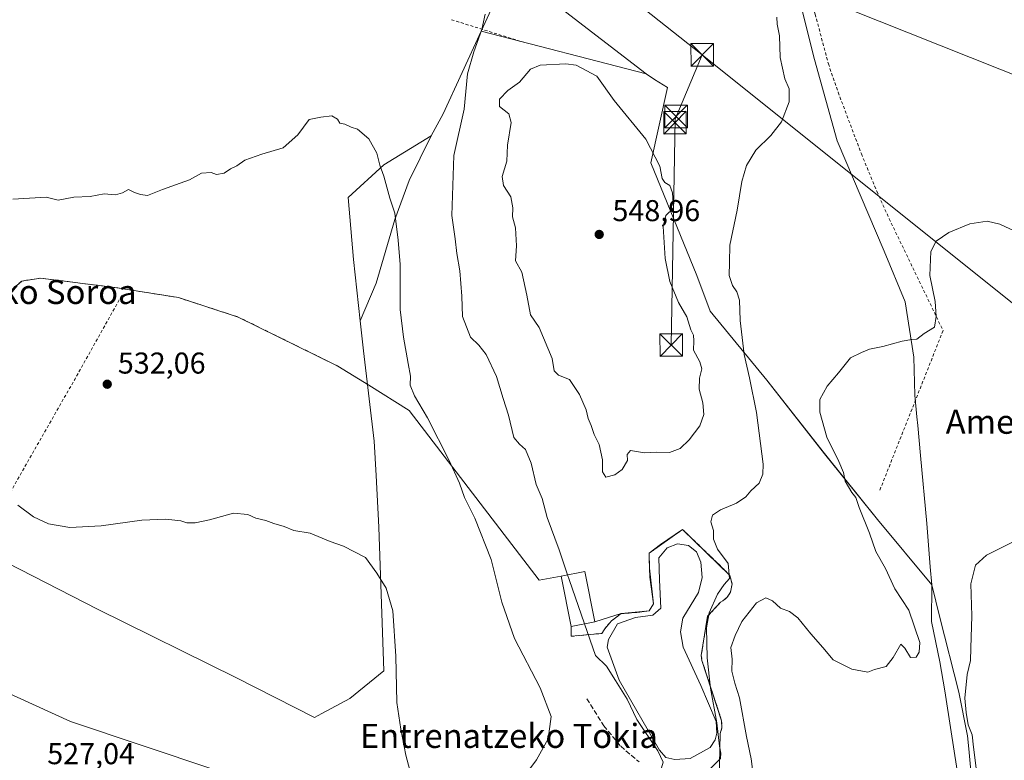
# Model space of a CAD drawing. Units: metres. Extents: x 607016 to 610450, y 4757028 to 4759395.
# Drawn here: x 608794 to 609122, y 4757726 to 4757972 of the extents above; entities that cross this region are included whole.
import ezdxf
from ezdxf.enums import TextEntityAlignment as Align

# ---------------------------------------------------------------- set-up
doc = ezdxf.new("R2010")
doc.units = ezdxf.units.M
doc.header["$MEASUREMENT"] = 0
doc.linetypes.add('DGN Style 2', pattern=[1.6480167562047852, 0.988810053722871, -0.6592067024819142])
doc.linetypes.add('DGN Style 3', pattern=[2.307223458686699, 1.648016756204785, -0.6592067024819142])
for name, color, linetype, lineweight in [('Alambrada', 7, 'DGN Style 2', 0), ('Campo de golf Cxs', 135, 'Continuous', 0), ('Curva de nivel normal', 30, 'Continuous', 0), ('Edificación ligera Cxs', 1, 'Continuous', 0), ('Entidad de ámbito territorial', 7, 'Continuous', 0), ('Entidad de ámbito territorial CxS', 92, 'Continuous', 0), ('Espacio natural protegido', 121, 'Continuous', 13), ('Espacio natural protegido CxS', 121, 'Continuous', 0), ('Instalación de energía eléctrica Cxs', 135, 'Continuous', 0), ('Laguna Cxs', 142, 'Continuous', 13), ('Núcleo urbano CxS', 7, 'Continuous', 0), ('Obra de contención lineal', 1, 'DGN Style 3', 13), ('Pista deportiva Cxs', 7, 'Continuous', 0), ('Prado CxS', 92, 'Continuous', 0), ('Punto de cota en terreno', 7, 'Continuous', 0), ('Rótulo de punto de cota en terreno', 7, 'Continuous', 0), ('Suelo desnudo CxS', 253, 'Continuous', 0), ('Tendido', 6, 'Continuous', 0), ('Texto cartográfico', 7, 'Continuous', 0), ('Torre de tendido puntual', 7, 'Continuous', 0)]:
    doc.layers.add(name, color=color, linetype=linetype, lineweight=lineweight)
doc.styles.add('Style-Arial', font='txt')

# ---------------------------------------------------------------- blocks, each defined once
blk = doc.blocks.new('*U15')
at = {"layer": 'Prado CxS', "color": 92, "linetype": 'Continuous', "lineweight": 0}
blk.add_polyline3d([(609026.3901000004, 4757699.3301, 538.7155999999959), (609027.2200999996, 4757735.120100001, 539.8157000000066), (609027.7600999996, 4757736.960100001, 539.5483999999997), (609027.6801000005, 4757739.270099999, 539.3862999999983), (609021.1501000002, 4757759.380100001, 540.3708000000044), (609020.9200999998, 4757760.9901, 540.3372999999992), (609022.9901000002, 4757774.040100001, 540.2258000000002), (609027.2901, 4757778.7301, 539.8843000000053), (609028.1300999997, 4757779.170100001, 539.7829000000056), (609029.5701000001, 4757780.420100001, 539.7229999999981), (609030.5900999998, 4757782.020099999, 539.8500000000058), (609031.1401000004, 4757784.800100001, 539.8522999999988), (609030.4401000004, 4757787.550100001, 539.9026000000014), (609014.7200999996, 4757802.9001, 542.907600000006), (609003.5701000001, 4757794.9801, 542.6815999999963), (609003.6901000004, 4757790.0601, 542.3652000000002), (609003.8279999997, 4757787.0789, 542.2209000000003), (609005.0100999996, 4757778.190099999, 541.5498999999982), (609003.5701000001, 4757775.9101, 541.3473999999987), (608994.3400999998, 4757774.950099999, 541.3843999999954), (608985.5100999996, 4757772.170100001, 540.5464000000065), (608982.1901000004, 4757788.940099999, 541.2013000000006), (608974.3601000002, 4757787.380100001, 539.2611000000034), (608967.0508000003, 4757786.0426, 537.9192000000039), (608923.8707999998, 4757842.482799999, 534.3227999999945), (608910.4050000003, 4757850.855900001, 532.1584000000003), (608900.1700999998, 4757857.220100001, 531.8408999999956), (608867.0601000005, 4757873.520099999, 532.484700000001), (608847.1401000004, 4757880.0001, 533.0503999999928), (608826.0301000001, 4757883.350099999, 533.4698999999965), (608801.3201000001, 4757886.470100001, 533.7639000000054), (608795.0800999999, 4757885.5101, 533.6977999999945), (608769.1801000005, 4757863.190099999, 532.6545000000042)], dxfattribs=at)
blk = doc.blocks.new('5PATER')
at = {"layer": 'Suelo desnudo CxS', "linetype": 'Continuous', "lineweight": 0}
h = blk.add_hatch(color=51, dxfattribs=at)
edge = h.paths.add_edge_path()
edge.add_ellipse((0, 0), major_axis=(-0.1095731443231308, -0.1110710700762829), ratio=0.9994222409660322, start_angle=0, end_angle=360)
blk = doc.blocks.new('5TTEND')
at = {"layer": 'Laguna Cxs', "color": 7, "linetype": 'Continuous', "lineweight": 0}
for p, q in [((-0.375, 0.3754), (0.375, -0.3746)), ((0.3720000000000001, 0.3784000000000001), (-0.3720000000000001, -0.3776))]:
    blk.add_line(p, q, dxfattribs=at)
at = {"layer": 'Laguna Cxs', "color": 7, "linetype": 'Continuous', "lineweight": 0, "flags": 128}
blk.add_lwpolyline([(-0.375, -0.3746), (0.375, -0.3746), (0.375, 0.3754), (-0.375, 0.3754), (-0.3720000000000001, -0.3776)], dxfattribs=at)

msp = doc.modelspace()

# ---------------------------------------------------------------- linework, layer by layer
at = {"layer": 'Alambrada', "color": 7, "linetype": 'DGN Style 2', "lineweight": 0, "extrusion": (-0.2124202569564884, 0.06659806298807937, 0.9749063198281029), "elevation": 188046.3514667262, "flags": 128}
msp.add_lwpolyline([(-4722239.603236875, -821095.9801737998), (-4722239.603236875, -821070.2991245806)], dxfattribs=at)
at = {"layer": 'Alambrada', "color": 7, "linetype": 'DGN Style 2', "lineweight": 0, "extrusion": (0.7617183180589245, -0.4450698631646037, 0.4708481929838153), "elevation": -1653582.551316635, "flags": 128}
msp.add_lwpolyline([(4415181.431257542, 883141.0502704548), (4415149.537349655, 883139.8198437161), (4415087.113931643, 883138.4617835819)], dxfattribs=at)
at = {"layer": 'Alambrada', "color": 7, "linetype": 'DGN Style 2', "lineweight": 0}
for points in [[(608974.0701000001, 4758136.5801, 547.7608999999939), (609042.5701000001, 4758117.190099999, 546.796100000007), (609047.2401000002, 4758078.1501, 547.1506999999983), (609049.6901000004, 4758060.420100001, 544.6392999999953), (609049.9200999998, 4758055.4301, 543.4787000000069), (609049.6001000004, 4758046.1501, 542.8910999999935), (609048.6601, 4758031.2601, 543.1929999999993), (609048.7100999998, 4758024.050100001, 543.4100999999937), (609049.1001000004, 4758019.0601, 543.1898999999976), (609050.7100999998, 4758007.0601, 542.1828999999998), (609052.4401000004, 4757997.2301, 542.2684000000008), (609053.5900999998, 4757992.360099999, 541.7078000000038), (609058.7801000001, 4757974.220100001, 545.8499000000012), (609063.1700999998, 4757957.710100001, 541.213499999998), (609066.4001000002, 4757948.2601, 540.3880000000064), (609074.1401000004, 4757927.770099999, 540.4995999999956), (609079.2600999996, 4757915.3301, 538.1771000000008), (609083.3701, 4757906.220100001, 537.7315999999992), (609101.2801000001, 4757869.020099999, 535.0752999999969), (609080.2600999996, 4757815.960100001, 539.8496000000014)], [(608678.8701, 4757996.530099999, 538.8249999999971), (608676.1700999998, 4757984.5801, 537.3588000000018), (608673.9600999998, 4757949.920100001, 535.7428999999975), (608674.2100999998, 4757921.130100001, 536.0460000000021), (608675.8901000004, 4757890.130100001, 536.048299999995), (608708.3201000001, 4757879.920100001, 533.5632000000041), (608769.1801000005, 4757863.190099999, 533.4741000000067), (608795.0800999999, 4757885.5101, 533.6380999999965), (608801.3201000001, 4757886.470100001, 533.6895999999979), (608826.0301000001, 4757883.350099999, 533.3861999999936), (608847.1401000004, 4757880.0001, 533.0265000000073), (608867.0601000005, 4757873.520099999, 532.4076999999961), (608900.1700999998, 4757857.220100001, 531.9777999999933)], [(608977.6901000004, 4757770.600099999, 543.4982000000019), (608977.6700999998, 4757767.390100001, 544.2415999999939), (608987.8601000002, 4757768.350099999, 547.0850999999967), (608988.8201000001, 4757769.9101, 547.2646999999997), (608991.1001000004, 4757772.550100001, 547.8294000000024), (608994.3400999998, 4757774.950099999, 549.7272999999988), (608999.5000999998, 4757775.3101, 548.0691999999982), (609003.5701000001, 4757775.9101, 546.7632000000012), (609005.0100999996, 4757778.190099999, 549.8953000000038), (609003.6901000004, 4757790.0601, 551.9700000000012), (609003.5701000001, 4757794.9801, 550.9033000000054), (609007.4101, 4757797.860099999, 545.9434000000037), (609014.7200999996, 4757802.9001, 545.9704999999958), (609027.8000999996, 4757790.3101, 543.6756000000023), (609030.4401000004, 4757787.550100001, 543.9245999999986), (609031.1401000004, 4757784.800100001, 542.2624000000069), (609030.5900999998, 4757782.020099999, 540.145399999994), (609029.5701000001, 4757780.420100001, 539.9334999999992), (609028.1300999997, 4757779.170100001, 540.0399999999936), (609027.2901, 4757778.7301, 540.170100000003), (609022.9901000002, 4757774.040100001, 540.2318999999989), (609020.9200999998, 4757760.9901, 540.1564000000071), (609021.1501000002, 4757759.380100001, 540.1484000000055), (609026.7600999996, 4757742.1801, 541.8310999999958), (609027.6801000005, 4757739.270099999, 540.8791999999958), (609027.7600999996, 4757736.960100001, 540.1680999999953), (609027.2200999996, 4757735.120100001, 540.1036000000023)]]:
    msp.add_polyline3d(points, dxfattribs=at)
at = {"layer": 'Campo de golf Cxs', "color": 135, "linetype": 'Continuous', "lineweight": 0, "extrusion": (-0.1870874153674577, -0.2294082410996418, 0.9551806938620007), "elevation": -1204881.742103557, "flags": 128}
msp.add_lwpolyline([(-2534997.082264391, 3889658.160855781), (-2534992.000199066, 3889664.607306037), (-2534978.82855619, 3889653.198072114)], dxfattribs=at)
at = {"layer": 'Campo de golf Cxs', "color": 135, "linetype": 'Continuous', "lineweight": 0, "extrusion": (-0.5217813215862386, -0.1047566081020991, 0.846622882694923), "elevation": -815700.9561384541, "flags": 128}
msp.add_lwpolyline([(-4544817.558519718, 1298662.767958229), (-4544817.558519718, 1298653.346944991)], dxfattribs=at)
at = {"layer": 'Campo de golf Cxs', "color": 135, "linetype": 'Continuous', "lineweight": 0, "extrusion": (0.006315133340092171, 0.2722987656655215, 0.9621920293309076), "elevation": 1299891.172048342, "flags": 128}
msp.add_lwpolyline([(-498552.1112645629, -4590063.90508368), (-498552.111264563, -4590032.079490559)], dxfattribs=at)
at = {"layer": 'Campo de golf Cxs', "color": 135, "linetype": 'Continuous', "lineweight": 0}
for points in [[(608769.1801000005, 4757863.190099999, 533.4741000000067), (608795.0800999999, 4757885.5101, 533.6380999999965), (608801.3201000001, 4757886.470100001, 533.6895999999979), (608826.0301000001, 4757883.350099999, 533.3861999999936), (608847.1401000004, 4757880.0001, 533.0265000000073), (608867.0601000005, 4757873.520099999, 532.4076999999961), (608900.1700999998, 4757857.220100001, 531.9777999999933), (608910.4050000003, 4757850.855900001, 538.6306000000042), (608923.8707999998, 4757842.482799999, 536.9737000000023), (608967.0508000003, 4757786.0426, 539.2678000000016), (608974.3601000002, 4757787.380100001, 549.9811999999947), (608982.1901000004, 4757788.939999999, 551.8895000000048), (608985.5100999996, 4757772.170100001, 548.5120000000024), (608977.6900000004, 4757770.600099999, 543.4980999999971), (608977.6700999998, 4757767.390100001, 544.2415999999939), (608987.8601000002, 4757768.350099999, 547.0850999999967), (608988.8201000001, 4757769.9101, 547.2646999999997), (608991.1001000004, 4757772.550100001, 547.8294000000024), (608994.3400999998, 4757774.950099999, 549.7272999999988), (608999.5000999998, 4757775.3101, 548.0691999999982), (609003.5701000001, 4757775.9101, 546.7632000000012), (609005.0100999996, 4757778.190099999, 549.8953000000038), (609003.6901000004, 4757790.0601, 551.9700000000012), (609003.5701000001, 4757794.9801, 550.9033000000054), (609007.4101, 4757797.860099999, 545.9434000000037), (609014.7200999996, 4757802.9001, 545.9704999999958), (609027.8000999996, 4757790.3101, 543.6756000000023), (609030.4401000004, 4757787.550100001, 543.9245999999986), (609031.1401000004, 4757784.800100001, 542.2624000000069), (609030.5900999998, 4757782.020099999, 540.145399999994), (609029.5701000001, 4757780.420100001, 539.9334999999992), (609028.1300999997, 4757779.170100001, 540.0399999999936), (609027.2901, 4757778.7301, 540.170100000003), (609022.9901000002, 4757774.040100001, 540.2318999999989), (609020.9200999998, 4757760.9901, 540.1564000000071), (609021.1501000002, 4757759.380100001, 540.1484000000055), (609026.7600999996, 4757742.1801, 541.8310999999958), (609027.6801000005, 4757739.270099999, 540.8791999999958), (609027.7600999996, 4757736.960100001, 540.1680999999953), (609027.2200999996, 4757735.120100001, 540.1036000000023), (609026.3901000004, 4757699.3301, 544.2854999999981)], [(608769.1801000005, 4757863.190099999, 533.4741000000067), (608795.0800999999, 4757885.5101, 533.6380999999965), (608801.3201000001, 4757886.470100001, 533.6895999999979), (608826.0301000001, 4757883.350099999, 533.3861999999936), (608847.1401000004, 4757880.0001, 533.0265000000073), (608867.0601000005, 4757873.520099999, 532.4076999999961), (608900.1700999998, 4757857.220100001, 531.9777999999933)], [(608900.1700999998, 4757857.220100001, 531.9777999999933), (608910.4050000003, 4757850.855900001, 538.6306000000042), (608923.8707999998, 4757842.482799999, 536.9737000000023), (608967.0508000003, 4757786.0426, 539.2678000000016), (608974.3600000005, 4757787.380100001, 549.9811000000045)], [(608977.6901000004, 4757770.600099999, 543.4982000000019), (608977.6700999998, 4757767.390100001, 544.2415999999939), (608987.8601000002, 4757768.350099999, 547.0850999999967), (608988.8201000001, 4757769.9101, 547.2646999999997), (608991.1001000004, 4757772.550100001, 547.8294000000024), (608994.3400999998, 4757774.950099999, 549.7272999999988), (608999.5000999998, 4757775.3101, 548.0691999999982), (609003.5701000001, 4757775.9101, 546.7632000000012), (609005.0100999996, 4757778.190099999, 549.8953000000038), (609003.6901000004, 4757790.0601, 551.9700000000012), (609003.5701000001, 4757794.9801, 550.9033000000054), (609007.4101, 4757797.860099999, 545.9434000000037), (609014.7200999996, 4757802.9001, 545.9704999999958), (609027.8000999996, 4757790.3101, 543.6756000000023), (609030.4401000004, 4757787.550100001, 543.9245999999986), (609031.1401000004, 4757784.800100001, 542.2624000000069), (609030.5900999998, 4757782.020099999, 540.145399999994), (609029.5701000001, 4757780.420100001, 539.9334999999992), (609028.1300999997, 4757779.170100001, 540.0399999999936), (609027.2901, 4757778.7301, 540.170100000003), (609022.9901000002, 4757774.040100001, 540.2318999999989), (609020.9200999998, 4757760.9901, 540.1564000000071), (609021.1501000002, 4757759.380100001, 540.1484000000055), (609026.7600999996, 4757742.1801, 541.8310999999958), (609027.6801000005, 4757739.270099999, 540.8791999999958), (609027.7600999996, 4757736.960100001, 540.1680999999953), (609027.2200999996, 4757735.120100001, 540.1036000000023)]]:
    msp.add_polyline3d(points, dxfattribs=at)
at = {"layer": 'Curva de nivel normal', "color": 30, "linetype": 'Continuous', "lineweight": 0, "flags": 128}
for points, elevation in [([(608949.0999999996, 4757974.220000001), (608947.9699999997, 4757969.109999999), (608945.3700000001, 4757961.710000001), (608943.2599999999, 4757954.380000001), (608942.1500000004, 4757942.67), (608938.6299999999, 4757927.289999999), (608938, 4757907.24), (608939.1100000005, 4757899.539999999), (608939.6799999997, 4757894.680000001), (608940.7300000006, 4757888.869999999), (608941.3399999999, 4757880.449999999), (608941.6100000005, 4757873.66), (608944.2400000002, 4757866.880000001), (608946.9400000004, 4757864.17), (608949.3799999999, 4757861.119999999), (608952.8600000005, 4757853.789999999), (608955.0800000001, 4757846.430000001), (608956.8600000005, 4757840.960000001), (608958.6699999999, 4757833.5), (608960.54, 4757831.27), (608962.5199999996, 4757829.439999999), (608964.4400000004, 4757824.960000001), (608966.0499999998, 4757817.9), (608968.0199999996, 4757813.220000001), (608969.6699999999, 4757806.92), (608973.7400000002, 4757796.16), (608976.4913999997, 4757787.8046)], 540), ([(609022.7599999999, 4757722.199999999), (609027.3200000003, 4757726.800000001), (609027.4600000001, 4757728.58), (609026.9299999997, 4757730.84), (609026.1100000005, 4757738.57), (609023.9900000002, 4757750.16), (609022.8499999996, 4757760.26), (609022.7100000001, 4757770.210000001), (609023.5199999996, 4757775.180000001), (609026.2599999999, 4757781.439999999), (609028.5199999996, 4757784.560000001), (609030.2599999999, 4757786.560000001), (609029.8099999996, 4757791.539999999), (609026.2599999999, 4757796.380000001), (609025, 4757799.67), (609024.9400000004, 4757802.560000001), (609024.1200000001, 4757805.5), (609024.6699999999, 4757807.630000001), (609027.2999999998, 4757809.4), (609032.6200000001, 4757811.630000001), (609035.7400000002, 4757813.710000001), (609037.3700000001, 4757815.779999999), (609040.2000000002, 4757818.279999999), (609041.4299999997, 4757821.289999999), (609041.4500000002, 4757824.609999999), (609039.3099999996, 4757841.74), (609037, 4757853.34), (609035.1299999999, 4757861.119999999), (609033.8899999997, 4757872.380000001), (609033.6799999997, 4757879.100000001), (609032.7599999999, 4757881.939999999), (609031.2999999998, 4757884), (609030.2300000006, 4757887.300000001), (609030.2599999999, 4757891.609999999), (609030.3600000005, 4757897.380000001), (609032.8600000005, 4757909.01), (609034.3799999999, 4757918.57), (609035.9900000002, 4757923.890000001), (609039.0599999996, 4757928.970000001), (609044.0099999999, 4757933.91), (609047.5700000003, 4757938.460000001), (609050.1399999997, 4757945.039999999), (609050.0800000001, 4757949.380000001), (609048.7000000002, 4757952.75), (609047.1799999997, 4757959.869999999), (609046.9600000001, 4757966.980000001), (609046.1600000003, 4757970.9), (609046.04, 4757973.27)], 540), ([(608975.8899999997, 4757957.710000001), (608967.3600000005, 4757957.24), (608964.1500000004, 4757955.92), (608960.5099999999, 4757951.609999999), (608956.6500000004, 4757948.810000001), (608953.8300000001, 4757945.930000001), (608953.8600000005, 4757943.57), (608956.9800000006, 4757941.140000001), (608957.75, 4757938.24), (608956.5599999996, 4757930.710000001), (608956.3399999999, 4757925.34), (608954.7599999999, 4757920.220000001), (608955.1399999997, 4757917.300000001), (608957.6799999997, 4757913.550000001), (608958.3099999996, 4757909.880000001), (608958.1399999997, 4757906.880000001), (608959.1399999997, 4757903.140000001), (608959.5199999996, 4757897.26), (608959.2100000001, 4757892.24), (608961.3200000003, 4757888.480000001), (608963, 4757880.84), (608964.1900000004, 4757874.300000001), (608967.0499999998, 4757870.060000001), (608971.3700000001, 4757859.699999999), (608972.0099999999, 4757855.66), (608973.5199999996, 4757854.24), (608977.1699999999, 4757852.800000001), (608980.4400000004, 4757847.83), (608982.6299999999, 4757842.730000001), (608983.2999999998, 4757839.779999999), (608984.3099999996, 4757837.42), (608985.3600000005, 4757834.449999999), (608987, 4757831.15), (608988.0700000003, 4757826.039999999), (608988.1299999999, 4757822.039999999), (608989.25, 4757820.26), (608992.2199999997, 4757821.029999999), (608994.5800000001, 4757822.800000001), (608996.4000000004, 4757825.789999999), (608996.3200000003, 4757827.810000001), (608997.4400000004, 4757829.180000001), (609002.0499999998, 4757828.380000001), (609006, 4757828.630000001), (609010.3200000003, 4757828.539999999), (609013.9400000004, 4757829.859999999), (609016.8600000005, 4757832.699999999), (609020.3899999997, 4757837.359999999), (609021.7199999997, 4757841.180000001), (609021.4199999999, 4757845.060000001), (609020.1799999997, 4757849.51), (609020.2800000003, 4757853.26), (609021.0800000001, 4757856.279999999), (609020.4500000002, 4757858.65), (609018.3600000005, 4757862.539999999), (609018.4500000002, 4757865.58), (609018.3700000001, 4757867.560000001), (609017.4100000003, 4757869.279999999), (609016.1200000001, 4757873.560000001), (609013.3499999996, 4757878.390000001), (609010.4600000001, 4757885.380000001), (609008.9000000004, 4757893.039999999), (609008.2100000001, 4757903.59), (609009.0999999996, 4757907.25), (609011.6699999999, 4757909.75), (609011.3499999996, 4757914.850000001), (609010.4800000006, 4757917.300000001), (609008.7800000003, 4757918.289999999), (609007.9699999997, 4757919.59), (609007.1100000005, 4757923.65), (609002.4400000004, 4757932.640000001), (608991.9800000006, 4757945.51), (608986.2400000002, 4757953.600000001), (608979.3399999999, 4757957.32), (608975.8899999997, 4757957.710000001)], 545), ([(608792.1500000004, 4757912.680000001), (608803.1399999997, 4757913.34), (608807.1799999997, 4757912.41), (608812.4299999997, 4757913.41), (608817.8399999999, 4757913.600000001), (608822.4600000001, 4757914.449999999), (608826.29, 4757914.180000001), (608828.54, 4757914.84), (608830.5099999999, 4757915.939999999), (608832.5099999999, 4757914.960000001), (608834.5099999999, 4757914.300000001), (608836.8399999999, 4757913.890000001), (608841.8399999999, 4757915.91), (608850.8399999999, 4757919.140000001), (608854.8399999999, 4757921.390000001), (608858.0099999999, 4757921.560000001), (608859.8300000001, 4757920.939999999), (608862.3399999999, 4757921.41), (608864.5099999999, 4757922.76), (608866.5099999999, 4757923.77), (608869.1799999997, 4757925.67), (608874.8399999999, 4757927.640000001), (608881.9400000004, 4757929.779999999), (608886.8799999999, 4757934.09), (608890.5999999996, 4757939.16), (608894.5099999999, 4757940.02), (608898.1200000001, 4757940.430000001), (608899.9699999997, 4757939.359999999), (608900.79, 4757938.039999999), (608902.5099999999, 4757937.699999999), (608904.5800000001, 4757936.66), (608906.6200000001, 4757935.949999999), (608910.4400000004, 4757932.800000001), (608913.0899999999, 4757928.02), (608914.1299999999, 4757924.039999999), (608915.4199999999, 4757920.380000001), (608917.4500000002, 4757913.039999999), (608919.0300000003, 4757908.039999999), (608920.1600000003, 4757899.039999999), (608920.8499999996, 4757891.029999999), (608920.8099999996, 4757876), (608921.9900000002, 4757866.869999999), (608923.4699999997, 4757858.09), (608924.2999999998, 4757853.83), (608924.1799999997, 4757850.92), (608925.6399999997, 4757847.34), (608929.9400000004, 4757840.050000001), (608937.1699999999, 4757825.850000001), (608940.5999999996, 4757818.279999999), (608942.2599999999, 4757813.539999999), (608945.7000000002, 4757806.67), (608951.0999999996, 4757792.939999999), (608954.6200000001, 4757778.710000001), (608958.7999999998, 4757766.640000001), (608967.4000000004, 4757750.27), (608971.0099999999, 4757740.779999999), (608970.04, 4757733.279999999), (608966.1799999997, 4757726.350000001), (608961.3700000001, 4757719.890000001)], 535), ([(609038.7599999999, 4757717.17), (609037.4699999997, 4757726.66), (609035.9699999997, 4757734.039999999), (609033.6699999999, 4757746.980000001), (609032.1200000001, 4757751.83), (609031.1200000001, 4757755.810000001), (609031.2199999997, 4757759.75), (609030.79, 4757763.689999999), (609032.2100000001, 4757767.640000001), (609034.3899999997, 4757772.359999999), (609039.3099999996, 4757778.5), (609042.4000000004, 4757780.180000001), (609044.54, 4757779.199999999), (609047.2400000002, 4757776.779999999), (609050.2800000003, 4757775.640000001), (609053, 4757773.550000001), (609057.3200000003, 4757768.17), (609061.3600000005, 4757763.66), (609064.8099999996, 4757759.58), (609070.9600000001, 4757756.42), (609076.2300000006, 4757755.51), (609078.5099999999, 4757756.310000001), (609082.3899999997, 4757757.33), (609084.6799999997, 4757760.32), (609087.2400000002, 4757764.83), (609088.5700000003, 4757763.480000001), (609090.4100000003, 4757760.390000001), (609092.2999999998, 4757760.449999999), (609093.3799999999, 4757762.08), (609093.5999999996, 4757765.310000001), (609089.9199999999, 4757776.029999999), (609085.2199999997, 4757783.140000001), (609082.1600000003, 4757789.92), (609078.9400000004, 4757795.550000001), (609076.8099999996, 4757801.66), (609073.4000000004, 4757810.199999999), (609072.3300000001, 4757813.52), (609071.0099999999, 4757815.210000001), (609068.7699999996, 4757818.980000001), (609068.2000000002, 4757821.800000001), (609066.6600000003, 4757825.550000001), (609062.6900000004, 4757833.550000001), (609060.3200000003, 4757841.949999999), (609060.3600000005, 4757846.119999999), (609062.7400000002, 4757850.57), (609066.5099999999, 4757855.02), (609070.5099999999, 4757859.92), (609074.1799999997, 4757861.699999999), (609076.8399999999, 4757862.82), (609081.2100000001, 4757863.77), (609087.7400000002, 4757865.560000001), (609090.9000000004, 4757866.08), (609092.5999999996, 4757866.119999999), (609094.9800000006, 4757868.029999999), (609098.4100000003, 4757870.130000001), (609098.9500000002, 4757873.710000001), (609098.7100000001, 4757878.67), (609096.9199999999, 4757887.32), (609097.2699999996, 4757895.289999999), (609098.9600000001, 4757898.730000001), (609103.1799999997, 4757901.609999999), (609110.1399999997, 4757904.550000001), (609115.9299999997, 4757905.359999999), (609120.2000000002, 4757904.4), (609126.54, 4757901.4)], 535), ([(608793.7699999996, 4757810.970000001), (608798.9699999997, 4757807.09), (608804.0199999996, 4757804.810000001), (608811.0199999996, 4757803.58), (608821.5099999999, 4757804.09), (608834.9600000001, 4757805.980000001), (608843, 4757806.32), (608847.9400000004, 4757805.810000001), (608850, 4757805.08), (608852.7100000001, 4757805.09), (608857.5099999999, 4757806.16), (608865.5099999999, 4757808.369999999), (608870.1799999997, 4757807.930000001), (608872.8399999999, 4757806.710000001), (608876.1799999997, 4757805.92), (608878.8399999999, 4757804.850000001), (608882.2699999996, 4757803.9), (608885.54, 4757802.58), (608890.9299999997, 4757801.699999999), (608897.5599999996, 4757798.880000001), (608902.04, 4757797.33), (608909.3600000005, 4757793.560000001), (608913.1399999997, 4757788.34), (608916.2400000002, 4757783.439999999), (608918.3600000005, 4757775.890000001), (608919.3700000001, 4757760.76), (608919.7000000002, 4757745.34), (608921.04, 4757736.52), (608922.7000000002, 4757727.83), (608926.4900000002, 4757713.75)], 530), ([(609112.3799999999, 4757722.710000001), (609111.3499999996, 4757730.52), (609110.9600000001, 4757734.619999999), (609109.5700000003, 4757737.949999999), (609108.9500000002, 4757742.08), (609108.5, 4757746.800000001), (609109.2599999999, 4757754.710000001), (609110.3899999997, 4757759.380000001), (609110.4900000002, 4757763.49), (609110.8200000003, 4757774.16), (609110.5, 4757784.82), (609112.0800000001, 4757791.039999999), (609115.7599999999, 4757794.4), (609124.9900000002, 4757799.050000001)], 530), ([(608976.4913999997, 4757787.8046), (608977, 4757786.26), (608982.1146, 4757771.488299999)], 540), ([(608982.1146, 4757771.488299999), (608985.7599999999, 4757760.960000001), (608989.3799999999, 4757757.439999999), (608992.4100000003, 4757752.710000001), (608996.2400000002, 4757746.439999999), (608999.5300000003, 4757739.730000001), (609006.4400000004, 4757729.300000001), (609008.29, 4757725.59), (609007.7199999997, 4757723.640000001), (609006.5599999996, 4757721.180000001), (609006.5822000002, 4757720.781199999)], 540)]:
    msp.add_lwpolyline(points, dxfattribs=dict(at, elevation=elevation))
at = {"layer": 'Edificación ligera Cxs', "color": 1, "linetype": 'Continuous', "lineweight": 0, "extrusion": (-0.5217813215862386, -0.1047566081020991, 0.846622882694923), "elevation": -815700.9561384541, "flags": 128}
msp.add_lwpolyline([(-4544817.558519718, 1298662.767958229), (-4544817.558519718, 1298653.346944991)], dxfattribs=at)
at = {"layer": 'Edificación ligera Cxs', "color": 1, "linetype": 'Continuous', "lineweight": 0}
msp.add_polyline3d([(608977.6901000004, 4757770.600099999, 543.4982000000019), (608974.3601000002, 4757787.380100001, 549.9811999999947), (608982.1901000004, 4757788.940099999, 551.8894), (608985.5100999996, 4757772.170100001, 548.5120000000024)], dxfattribs=at)
msp.add_3dface([(608985.5100999996, 4757772.170100001, 551.8894), (608977.6901000004, 4757770.600099999, 551.8894), (608974.3601000002, 4757787.380100001, 551.8894), (608982.1901000004, 4757788.940099999, 551.8894)], dxfattribs=at)
at = {"layer": 'Entidad de ámbito territorial', "color": 7, "linetype": 'Continuous', "lineweight": 0, "flags": 128}
for points in [[(609049.1839999985, 4757996.751999998), (609058.5489999978, 4757959.134999999), (609066.112999999, 4757932.144), (609081.6779999987, 4757895.452000001), (609088.7230000001, 4757878.612000001), (609091.6179999985, 4757860.138000002), (609091.9459999995, 4757847.568000001), (609092.5920000004, 4757840.357), (609092.8459999983, 4757837.517000004), (609093.7389999985, 4757827.540000001), (609095.8539999991, 4757804.853), (609097.035999999, 4757790.48), (609097.5279999984, 4757784.504000003)], [(609049.1839999985, 4757996.751999998), (609058.5489999978, 4757959.134999999), (609066.112999999, 4757932.144), (609081.6779999987, 4757895.452000001), (609088.7230000001, 4757878.612000001), (609091.6179999985, 4757860.138000002), (609091.9459999995, 4757847.568000001), (609092.5920000004, 4757840.357), (609092.8459999983, 4757837.517000004), (609093.7389999985, 4757827.540000001), (609095.8539999991, 4757804.853), (609097.035999999, 4757790.48), (609097.5279999984, 4757784.504000003)], [(609079.5304999988, 4757806.176600002), (609061.9119999983, 4757828.110000002), (609042.7289999995, 4757852.557000001), (609023.8239999982, 4757875.484000001), (609019.4459999994, 4757887.349999998), (609004.1259999993, 4757924.815999999), (609009.7059999984, 4757949.802000001), (609005.3439999977, 4757952.524000001), (609002.6469999984, 4757954.384000001), (608972.9449999997, 4757977.258), (608966.2569999996, 4757982.481000002), (608957.0139999986, 4757988.677000001), (608947.7618999986, 4757968.536900002)], [(608931.1904000001, 4757933.7592), (608931.1927999993, 4757933.761199998), (608935.1423000006, 4757941.063299999), (608935.1437999998, 4757941.066199998), (608947.7618999986, 4757968.536900002)], [(608931.1904000001, 4757933.7592), (608915.4639999989, 4757924.099999999), (608903.5639999987, 4757913.233), (608905.2829999988, 4757892.686000003), (608907.5629999987, 4757872.255000002)], [(608907.5629999987, 4757872.255000002), (608908.6785999994, 4757862.260600002)], [(608908.6785999994, 4757862.260600002), (608912.1979999985, 4757832.217999999), (608912.828699999, 4757820.852000001)], [(608913.7854999995, 4757803.667600002), (608912.828699999, 4757820.852000001)], [(608820.2015999984, 4757776.451600002), (608768.4669999985, 4757802.897000002), (608762.1980999986, 4757805.714100001), (608762.1956999992, 4757805.712400001)], [(608913.7854999995, 4757803.667600002), (608915.4201999988, 4757755.940199999), (608915.4179999992, 4757755.938300002)], [(609097.5279999984, 4757784.504000003), (609079.5304999988, 4757806.176600002)], [(609097.5279999984, 4757784.504000003), (609100.245, 4757773.619000001), (609106.4689999978, 4757748.836999999), (609109.3639999985, 4757734.28), (609109.794, 4757730.031999999), (609110.415, 4757723.882), (609113.1040000003, 4757690.016), (609114.9599999981, 4757668.709999999), (609115.565, 4757654.368000001), (609115.8060000001, 4757622.619999999), (609116.2529999987, 4757602.180000002), (609116.1859999979, 4757593.611000001), (609116.1679999998, 4757591.382999999), (609118.1929999987, 4757575.54), (609118.231999998, 4757571.769), (609118.3097000001, 4757564.106099999)], [(608892.4141999994, 4757740.442799999), (608866.4199999993, 4757753.600000001), (608820.2015999984, 4757776.451600002)], [(608892.4141999994, 4757740.442799999), (608894.8351999989, 4757741.7428), (608904.1303999987, 4757746.733700002), (608915.4179999992, 4757755.938300002)]]:
    msp.add_lwpolyline(points, dxfattribs=at)
at = {"layer": 'Entidad de ámbito territorial CxS', "color": 92, "linetype": 'Continuous', "lineweight": 0, "flags": 128}
for points in [[(609049.1839999994, 4757996.751999999), (609058.5489999988, 4757959.135), (609066.1129999999, 4757932.143999999), (609081.6779999996, 4757895.452), (609088.7230000009, 4757878.612000001), (609091.6179999994, 4757860.138), (609091.9460000005, 4757847.568), (609092.5920000012, 4757840.357), (609092.845999999, 4757837.517000002), (609093.7389999994, 4757827.54), (609095.8539999999, 4757804.852999999), (609097.0359999998, 4757790.480000001), (609097.5279999992, 4757784.504000002), (609079.5305000017, 4757806.176600001), (609061.911999999, 4757828.11), (609042.7290000003, 4757852.557), (609023.823999999, 4757875.484), (609019.4460000001, 4757887.349999999), (609004.1260000002, 4757924.816000001), (609009.7059999993, 4757949.802), (609005.3439999986, 4757952.524), (609002.6469999992, 4757954.384), (608972.9450000006, 4757977.257999999)], [(609110.415000001, 4757723.881999999), (609109.7940000008, 4757730.032000001), (609109.3639999994, 4757734.279999999), (609106.4689999986, 4757748.836999998), (609100.2450000008, 4757773.619), (609097.5279999992, 4757784.504000002), (609097.0359999998, 4757790.480000001), (609095.8539999999, 4757804.852999999), (609093.7389999994, 4757827.54), (609092.845999999, 4757837.517000002), (609092.5920000012, 4757840.357), (609091.9460000005, 4757847.568), (609091.6179999994, 4757860.138), (609088.7230000009, 4757878.612000001), (609081.6779999996, 4757895.452), (609066.1129999999, 4757932.143999999), (609058.5489999988, 4757959.135), (609049.1839999994, 4757996.751999999)], [(608957.0139999995, 4757988.677), (608947.7618500001, 4757968.536850001), (608935.1438000007, 4757941.06615), (608935.1422910036, 4757941.063296694), (608931.1928000001, 4757933.761150001), (608931.1903964332, 4757933.759168616), (608915.4639999997, 4757924.100000001), (608903.5639999995, 4757913.232999999), (608905.2829999997, 4757892.686000002), (608907.5629999995, 4757872.255000001), (608908.6785500009, 4757862.260550002), (608912.1979999992, 4757832.218), (608912.8286999997, 4757820.852), (608913.7855000005, 4757803.667549999), (608915.4199999998, 4757755.940000001), (608915.4179830968, 4757755.938320733), (608904.1304000017, 4757746.733700001), (608894.8351500003, 4757741.742800001), (608892.4141500008, 4757740.4428), (608866.4200000003, 4757753.600000001), (608820.2015999992, 4757776.451600002), (608768.4669999992, 4757802.897000001)]]:
    msp.add_lwpolyline(points, dxfattribs=at)
at = {"layer": 'Espacio natural protegido', "color": 121, "linetype": 'Continuous', "lineweight": 13, "flags": 128}
for points in [[(608931.1904000001, 4757933.7592), (608931.1927999993, 4757933.761199998), (608935.1423000006, 4757941.063299999), (608935.1437999998, 4757941.066199998), (608947.7618999986, 4757968.536900002)], [(608947.7618999986, 4757968.536900002), (609002.6450999996, 4757954.381799999), (609005.3420999988, 4757952.521800002), (609009.7039999985, 4757949.7997), (609004.123499999, 4757924.813900001), (609019.4437999997, 4757887.347800001), (609023.821499998, 4757875.481800001), (609042.7269999996, 4757852.5547), (609061.9095000001, 4757828.107500001), (609079.5304999988, 4757806.176600002)], [(608907.5629999987, 4757872.255000002), (608912.8406999998, 4757884.767000002), (608919.0430999995, 4757905.955899999), (608923.8574, 4757918.898800001), (608931.1904000001, 4757933.7592)], [(608908.6785999994, 4757862.260600002), (608907.5613999984, 4757872.251100001), (608907.5629999987, 4757872.255000002)], [(608912.828699999, 4757820.852000001), (608912.195599999, 4757832.216100001), (608908.6785999994, 4757862.260600002)], [(608913.7854999995, 4757803.667600002), (608912.828699999, 4757820.852000001)], [(608762.1956999992, 4757805.712400001), (608768.4649999987, 4757802.8948), (608820.2015999984, 4757776.451600002)], [(608915.4179999992, 4757755.938300002), (608913.7854999995, 4757803.667600002)], [(609079.5304999988, 4757806.176600002), (609097.5255999991, 4757784.502300001), (609097.4623999982, 4757772.309300002), (609100.212099999, 4757758.892300002), (609101.8868999995, 4757749.267299999), (609104.0055999989, 4757735.585300001), (609105.7083999986, 4757724.183299999), (609107.5432000001, 4757712.4023), (609108.7998000004, 4757697.055399999), (609109.6325999985, 4757684.368400001), (609110.3562999994, 4757670.536400001), (609110.9500000004, 4757656.956499998), (609111.8857999998, 4757645.795500001), (609112.1234999985, 4757630.558499997), (609111.6911999988, 4757617.596600002), (609111.8948999988, 4757604.5176), (609112.3036999993, 4757594.618600002), (609112.6645999993, 4757586.749600003), (609112.6885999988, 4757586.2416), (609113.7043999988, 4757578.130699999), (609114.7141999993, 4757570.399700004), (609118.3097000001, 4757564.106099999)], [(608820.2015999984, 4757776.451600002), (608866.4179999996, 4757753.597900001), (608892.4116999991, 4757740.440600002), (608892.4141999994, 4757740.442799999)], [(608892.4141999994, 4757740.442799999), (608894.8351999989, 4757741.7428), (608904.1303999987, 4757746.733700002), (608915.4179999992, 4757755.938300002)]]:
    msp.add_lwpolyline(points, dxfattribs=at)
at = {"layer": 'Espacio natural protegido CxS', "color": 121, "linetype": 'Continuous', "lineweight": 0, "flags": 128}
msp.add_lwpolyline([(608768.4649999995, 4757802.8948), (608820.2015999992, 4757776.451600002), (608866.4180000004, 4757753.597899999), (608892.4116999999, 4757740.440600002), (608892.4141500008, 4757740.4428), (608894.8351500003, 4757741.742800001), (608904.1304000017, 4757746.733700001), (608915.4179830968, 4757755.938320733), (608913.7855000005, 4757803.667549999), (608912.8286999997, 4757820.852), (608912.1956, 4757832.2161), (608908.6785500009, 4757862.260550002), (608907.5613999993, 4757872.2511), (608907.5629999995, 4757872.255000001), (608912.8407000008, 4757884.767000001), (608919.0431000004, 4757905.955900001), (608923.8574000008, 4757918.898800001), (608931.1903964332, 4757933.759168616), (608931.1928000001, 4757933.761150001), (608935.1422910036, 4757941.063296694), (608935.1438000007, 4757941.06615), (608947.7618500001, 4757968.536850001), (609002.6451000005, 4757954.381800001), (609005.3420999999, 4757952.5218), (609009.7039999993, 4757949.799699999), (609004.1235, 4757924.813899999), (609019.4438000005, 4757887.347800001), (609023.8214999987, 4757875.4818), (609042.7270000004, 4757852.554699999), (609061.9095000009, 4757828.1075), (609079.5305000017, 4757806.176600001), (609097.5255999999, 4757784.5023), (609097.462399999, 4757772.309300001), (609100.2120999999, 4757758.892300001), (609101.8869000003, 4757749.267300001), (609104.0055999998, 4757735.585299999), (609105.7083999994, 4757724.183300001)], dxfattribs=at)
at = {"layer": 'Instalación de energía eléctrica Cxs', "color": 135, "linetype": 'Continuous', "lineweight": 0, "extrusion": (-0.1870874153674577, -0.2294082410996418, 0.9551806938620007), "elevation": -1204881.742103557, "flags": 128}
msp.add_lwpolyline([(-2534997.082264391, 3889658.160855781), (-2534992.000199066, 3889664.607306037), (-2534978.82855619, 3889653.198072114)], dxfattribs=at)
at = {"layer": 'Instalación de energía eléctrica Cxs', "color": 135, "linetype": 'Continuous', "lineweight": 0, "extrusion": (0.06898071262601319, -0.34758606588478, 0.9351072602051322), "elevation": -1611218.821121858, "flags": 128}
msp.add_lwpolyline([(1523476.838245549, 4253260.800773658), (1523476.838245549, 4253279.095197902)], dxfattribs=at)
at = {"layer": 'Instalación de energía eléctrica Cxs', "color": 135, "linetype": 'Continuous', "lineweight": 0, "extrusion": (-0.5217813215862386, -0.1047566081020991, 0.846622882694923), "elevation": -815700.9561384541, "flags": 128}
msp.add_lwpolyline([(-4544817.558519718, 1298662.767958229), (-4544817.558519718, 1298653.346944991)], dxfattribs=at)
at = {"layer": 'Instalación de energía eléctrica Cxs', "color": 135, "linetype": 'Continuous', "lineweight": 0}
msp.add_3dface([(608977.6900000004, 4757770.600099999, 543.4980999999971), (608974.3601000002, 4757787.380100001, 549.9811999999947), (608982.1901000004, 4757788.939999999, 551.8895000000048), (608985.5100999996, 4757772.170100001, 548.5120000000024)], dxfattribs=at)
at = {"layer": 'Núcleo urbano CxS', "color": 7, "linetype": 'Continuous', "lineweight": 0}
for points in [[(608769.1801000005, 4757863.190099999, 532.6545000000042), (608795.0800999999, 4757885.5101, 533.6977999999945), (608801.3201000001, 4757886.470100001, 533.7639000000054), (608826.0301000001, 4757883.350099999, 533.4698999999965), (608847.1401000004, 4757880.0001, 533.0503999999928), (608867.0601000005, 4757873.520099999, 532.484700000001), (608900.1700999998, 4757857.220100001, 531.8408999999956), (608910.4050000003, 4757850.855900001, 532.1584000000003), (608923.8707999998, 4757842.482799999, 534.3227999999945), (608967.0508000003, 4757786.0426, 537.9192000000039), (608974.3601000002, 4757787.380100001, 539.2611000000034), (608982.1901000004, 4757788.940099999, 541.2013000000006), (608985.5100999996, 4757772.170100001, 540.5464000000065), (608994.3400999998, 4757774.950099999, 541.3843999999954), (609003.5701000001, 4757775.9101, 541.3473999999987), (609005.0100999996, 4757778.190099999, 541.5498999999982), (609003.8279999997, 4757787.0789, 542.2209000000003), (609003.6901000004, 4757790.0601, 542.3652000000002), (609003.5701000001, 4757794.9801, 542.6815999999963), (609014.7200999996, 4757802.9001, 542.907600000006), (609030.4401000004, 4757787.550100001, 539.9026000000014), (609031.1401000004, 4757784.800100001, 539.8522999999988), (609030.5900999998, 4757782.020099999, 539.8500000000058), (609029.5701000001, 4757780.420100001, 539.7229999999981), (609028.1300999997, 4757779.170100001, 539.7829000000056), (609027.2901, 4757778.7301, 539.8843000000053), (609022.9901000002, 4757774.040100001, 540.2258000000002), (609020.9200999998, 4757760.9901, 540.3372999999992), (609021.1501000002, 4757759.380100001, 540.3708000000044), (609027.6801000005, 4757739.270099999, 539.3862999999983), (609027.7600999996, 4757736.960100001, 539.5483999999997), (609027.2200999996, 4757735.120100001, 539.8157000000066), (609026.3901000004, 4757699.3301, 538.7155999999959)], [(609026.3901000004, 4757699.3301, 538.7155999999959), (609027.2200999996, 4757735.120100001, 539.8157000000066), (609027.7600999996, 4757736.960100001, 539.5483999999997), (609027.6801000005, 4757739.270099999, 539.3862999999983), (609021.1501000002, 4757759.380100001, 540.3708000000044), (609020.9200999998, 4757760.9901, 540.3372999999992), (609022.9901000002, 4757774.040100001, 540.2258000000002), (609027.2901, 4757778.7301, 539.8843000000053), (609028.1300999997, 4757779.170100001, 539.7829000000056), (609029.5701000001, 4757780.420100001, 539.7229999999981), (609030.5900999998, 4757782.020099999, 539.8500000000058), (609031.1401000004, 4757784.800100001, 539.8522999999988), (609030.4401000004, 4757787.550100001, 539.9026000000014), (609014.7200999996, 4757802.9001, 542.907600000006), (609003.5701000001, 4757794.9801, 542.6815999999963), (609003.6901000004, 4757790.0601, 542.3652000000002), (609003.8279999997, 4757787.0789, 542.2209000000003), (609005.0100999996, 4757778.190099999, 541.5498999999982), (609003.5701000001, 4757775.9101, 541.3473999999987), (608994.3400999998, 4757774.950099999, 541.3843999999954), (608985.5100999996, 4757772.170100001, 540.5464000000065), (608982.1901000004, 4757788.940099999, 541.2013000000006), (608974.3601000002, 4757787.380100001, 539.2611000000034), (608967.0508000003, 4757786.0426, 537.9192000000039), (608923.8707999998, 4757842.482799999, 534.3227999999945), (608910.4050000003, 4757850.855900001, 532.1584000000003), (608900.1700999998, 4757857.220100001, 531.8408999999956), (608867.0601000005, 4757873.520099999, 532.484700000001), (608847.1401000004, 4757880.0001, 533.0503999999928), (608826.0301000001, 4757883.350099999, 533.4698999999965), (608801.3201000001, 4757886.470100001, 533.7639000000054), (608795.0800999999, 4757885.5101, 533.6977999999945), (608769.1801000005, 4757863.190099999, 532.6545000000042)]]:
    msp.add_polyline3d(points, dxfattribs=at)
at = {"layer": 'Obra de contención lineal', "color": 1, "linetype": 'DGN Style 3', "lineweight": 13}
msp.add_polyline3d([(608982.8501000004, 4757746.630100001, 538.209600000002), (608988.5301000001, 4757737.6501, 538.1236000000063), (608994.1401000004, 4757730.8201, 537.9496000000072), (609000.2801000001, 4757725.600099999, 540.2740000000049)], dxfattribs=at)
at = {"layer": 'Pista deportiva Cxs', "color": 7, "linetype": 'Continuous', "lineweight": 0, "elevation": 548.7869000000063, "flags": 128}
msp.add_lwpolyline([(609017.2801000001, 4757726.710100001), (609012.1201, 4757726.470100001), (609009.1201, 4757727.0601), (609007.0900999998, 4757729.5801), (608993.6501000002, 4757752.850099999), (608989.6901000004, 4757763.770099999), (608990.0500999996, 4757766.280099999), (608993.0401, 4757771.5601), (608999.0401, 4757773.600099999), (609004.8000999996, 4757774.440099999), (609007.4401000004, 4757776.720100001), (609007.0701000001, 4757786.200099999), (609006.8300999999, 4757793.520099999), (609009.5900999998, 4757796.7501), (609013.0701000001, 4757798.0801), (609016.6700999998, 4757797.600099999), (609019.3101000005, 4757795.440099999), (609020.7500999998, 4757792.0801), (609021.2301000003, 4757786.920100001), (609020.0301000001, 4757782.0001), (609014.7500999998, 4757773.370100001), (609014.0401, 4757768.9301), (609014.8800999997, 4757763.770099999), (609020.7600999996, 4757751.0601), (609025.9200999998, 4757739.0601), (609026.0401, 4757735.220100001), (609025.5601000005, 4757732.940099999), (609023.8800999997, 4757730.4301)], close=True, dxfattribs=at)
at = {"layer": 'Pista deportiva Cxs', "color": 7, "linetype": 'Continuous', "lineweight": 0, "elevation": 542.2492999999963, "flags": 128}
msp.add_lwpolyline([(608787.0900999998, 4757750.0701), (608811.3201000001, 4757739.040100001), (608859.3000999996, 4757722.9801), (608866.5000999998, 4757716.5001), (608868.4200999998, 4757712.1801), (608868.4200999998, 4757707.620100001), (608867.7001, 4757702.590100001), (608866.0301000001, 4757697.790100001), (608863.1501000002, 4757693.470100001), (608859.7901, 4757691.550100001), (608855.2301000003, 4757689.390100001), (608850.1901000004, 4757688.190099999), (608839.6401000004, 4757688.190099999), (608829.5601000005, 4757689.620100001), (608824.5201000003, 4757690.8201), (608819.7301000003, 4757692.2601), (608814.2100999998, 4757693.460100001), (608765.5100999996, 4757708.800100001)], dxfattribs=at)
at = {"layer": 'Pista deportiva Cxs', "color": 7, "linetype": 'Continuous', "lineweight": 0}
for points in [[(609017.2801000001, 4757726.710100001, 540.5136000000057), (609012.1201, 4757726.470100001, 540.482600000003), (609009.1201, 4757727.0601, 540.3794000000053), (609007.0900999998, 4757729.5801, 540.2933000000048), (608993.6501000002, 4757752.850099999, 540.2495999999956), (608989.6901000004, 4757763.770099999, 541.8488999999972), (608990.0500999996, 4757766.280099999, 543.5518000000011), (608993.0401, 4757771.5601, 545.8083999999944), (608999.0401, 4757773.600099999, 545.421100000007), (609004.8000999996, 4757774.440099999, 544.7265000000043), (609007.4401000004, 4757776.720100001, 548.7869000000064), (609007.0701000001, 4757786.200099999, 548.0933999999979), (609006.8300999999, 4757793.520099999, 547.8163000000059), (609009.5900999998, 4757796.7501, 544.7170999999944), (609013.0701000001, 4757798.0801, 543.501900000003), (609016.6700999998, 4757797.600099999, 542.2219999999943), (609019.3101000005, 4757795.440099999, 541.9231), (609020.7500999998, 4757792.0801, 541.6836999999941), (609021.2301000003, 4757786.920100001, 540.9562000000005), (609020.0301000001, 4757782.0001, 540.9599000000017), (609014.7500999998, 4757773.370100001, 541.3399000000063), (609014.0401, 4757768.9301, 540.8312000000005), (609014.8800999997, 4757763.770099999, 540.6965000000055), (609020.7600999996, 4757751.0601, 540.1576999999961), (609025.9200999998, 4757739.0601, 540.6401000000042), (609026.0401, 4757735.220100001, 540.1682000000001), (609025.5601000005, 4757732.940099999, 540.1763000000064), (609023.8800999997, 4757730.4301, 540.3261999999959), (609017.2801000001, 4757726.710100001, 540.5136000000057)], [(608787.0900999998, 4757750.0701, 531.2896000000037), (608811.3201000001, 4757739.040100001, 528.8206000000064), (608859.3000999996, 4757722.9801, 527.3714000000036), (608866.5000999998, 4757716.5001, 528.6540999999997), (608868.4200999998, 4757712.1801, 527.1490999999951), (608868.4200999998, 4757707.620100001, 526.7189000000071), (608867.7001, 4757702.590100001, 526.526199999993), (608866.0301000001, 4757697.790100001, 526.3549999999959), (608863.1501000002, 4757693.470100001, 526.1714000000065), (608859.7901, 4757691.550100001, 526.1845999999932), (608855.2301000003, 4757689.390100001, 525.9735999999976), (608850.1901000004, 4757688.190099999, 528.9896000000008)]]:
    msp.add_polyline3d(points, dxfattribs=at)
at = {"layer": 'Prado CxS', "color": 92, "linetype": 'Continuous', "lineweight": 0}
msp.add_polyline3d([(609026.3901000004, 4757699.3301, 538.7155999999959), (609027.2200999996, 4757735.120100001, 539.8157000000066), (609027.7600999996, 4757736.960100001, 539.5483999999997), (609027.6801000005, 4757739.270099999, 539.3862999999983), (609021.1501000002, 4757759.380100001, 540.3708000000044), (609020.9200999998, 4757760.9901, 540.3372999999992), (609022.9901000002, 4757774.040100001, 540.2258000000002), (609027.2901, 4757778.7301, 539.8843000000053), (609028.1300999997, 4757779.170100001, 539.7829000000056), (609029.5701000001, 4757780.420100001, 539.7229999999981), (609030.5900999998, 4757782.020099999, 539.8500000000058), (609031.1401000004, 4757784.800100001, 539.8522999999988), (609030.4401000004, 4757787.550100001, 539.9026000000014), (609014.7200999996, 4757802.9001, 542.907600000006), (609003.5701000001, 4757794.9801, 542.6815999999963), (609003.6901000004, 4757790.0601, 542.3652000000002), (609003.8279999997, 4757787.0789, 542.2209000000003), (609005.0100999996, 4757778.190099999, 541.5498999999982), (609003.5701000001, 4757775.9101, 541.3473999999987), (608994.3400999998, 4757774.950099999, 541.3843999999954), (608985.5100999996, 4757772.170100001, 540.5464000000065), (608982.1901000004, 4757788.940099999, 541.2013000000006), (608974.3601000002, 4757787.380100001, 539.2611000000034), (608967.0508000003, 4757786.0426, 537.9192000000039), (608923.8707999998, 4757842.482799999, 534.3227999999945), (608910.4050000003, 4757850.855900001, 532.1584000000003), (608900.1700999998, 4757857.220100001, 531.8408999999956), (608867.0601000005, 4757873.520099999, 532.484700000001), (608847.1401000004, 4757880.0001, 533.0503999999928), (608826.0301000001, 4757883.350099999, 533.4698999999965), (608801.3201000001, 4757886.470100001, 533.7639000000054), (608795.0800999999, 4757885.5101, 533.6977999999945), (608769.1801000005, 4757863.190099999, 532.6545000000042)], dxfattribs=at)
at = {"layer": 'Tendido', "color": 6, "linetype": 'Continuous', "lineweight": 0, "extrusion": (-0.191971510662022, 0.06912497185548755, 0.9789630623062952), "elevation": 212511.0923314779, "flags": 128}
msp.add_lwpolyline([(-4682919.7218102, -1016955.734641768), (-4682896.549927189, -1016956.958436101), (-4682825.475262327, -1016932.260041371)], dxfattribs=at)
at = {"layer": 'Tendido', "color": 6, "linetype": 'Continuous', "lineweight": 0, "extrusion": (0.04388821074181133, -0.03515010994548185, 0.9984178958375611), "elevation": -139971.4973846891, "flags": 128}
msp.add_lwpolyline([(4094424.031262981, 2495034.445381408), (4094424.031262981, 2494846.012510355)], dxfattribs=at)
at = {"layer": 'Tendido', "color": 6, "linetype": 'Continuous', "lineweight": 0}
for points in [[(608014.3210000005, 4759357.1667, 578.4894000000058), (608177.4800000006, 4759161.66, 594.0503999999928), (608377.9000000004, 4758918.42, 603.0837000000029), (608594.3700000001, 4758658.27, 609.9983000000066), (608685.0999999996, 4758550.380000001, 601.3668999999937), (608839.5300000003, 4758363.539999999, 585.380799999999), (608958.9800000006, 4758217.58, 566.5984000000026), (609048.3899999997, 4758097.310000001, 550.4668999999994), (609059.4342, 4757980.247500001, 542.2553999999947), (609171.6763000004, 4757935.399599999, 539.5947000000015), (609258.4100000003, 4757857.890000001, 544.8335999999981), (609236.8766999999, 4757666.595799999, 538.3466999999946), (609203.8499999996, 4757398.859999999, 530.8337999999932), (609180.2300000006, 4757183.850000001, 528.2226999999984), (609164.9265000002, 4757061.393400001, 516.7837000000001)], [(608515.5511999996, 4758361.1862, 570.2945000000036), (608586.8113000002, 4758304.1754, 570.4048000000039), (608736.9742999999, 4758185.9296, 549.2062000000005), (608873.9420999996, 4758077.291400001, 545.2522999999928), (609021.2367000004, 4757960.686000001, 543.3510999999999)]]:
    msp.add_polyline3d(points, dxfattribs=at)

# ---------------------------------------------------------------- block references
at = {"layer": 'Prado CxS', "color": 92, "linetype": 'Continuous', "lineweight": 0}
msp.add_blockref('*U15', (0, 0), dxfattribs=at)
at = {"layer": 'Punto de cota en terreno', "color": 7, "linetype": 'Continuous', "lineweight": 0, "xscale": 10, "yscale": 10, "zscale": 10}
for p in [(608987, 4757901, 548.9600000000064), (608823.4900000002, 4757851.199999999, 532.0599999999977)]:
    msp.add_blockref('5PATER', p, dxfattribs=at)
at = {"layer": 'Torre de tendido puntual', "color": 7, "linetype": 'Continuous', "lineweight": 0, "xscale": 10, "yscale": 10, "zscale": 10}
for p in [(609021.2367000004, 4757960.686000001, 543.3510999999999), (609012.1876999997, 4757938.146500001, 543.2326999999932), (609012.5450999998, 4757940.219599999, 542.9716999999946), (609010.9291000003, 4757864.227299999, 548.1407999999938)]:
    msp.add_blockref('5TTEND', p, dxfattribs=at)

# ---------------------------------------------------------------- texts
at = {"layer": 'Rótulo de punto de cota en terreno', "color": 7, "linetype": 'Continuous', "lineweight": 0, "style": 'Style-Arial'}
for s, p in [('548,96', (608991.4096999997, 4757905.409700001)), ('532,06', (608827.0177999996, 4757854.727800001)), ('527,04', (608803.5477999998, 4757724.867799999))]:
    msp.add_text(s, height=7.000000000000002, dxfattribs=at).set_placement(p)
at = {"layer": 'Texto cartográfico', "color": 7, "linetype": 'Continuous', "lineweight": 0, "style": 'Style-Arial'}
for s, p in [('Beheitiko Soroa', (608792.6546719515, 4757881.87015)), ('Amezti', (609119.700568293, 4757838.720150001)), ('Entrenatzeko Tokia', (608956.974031707, 4757734.280149999))]:
    msp.add_text(s, height=8, dxfattribs=at).set_placement(p, align=Align.MIDDLE_CENTER)

doc.saveas('drawing.dxf')
